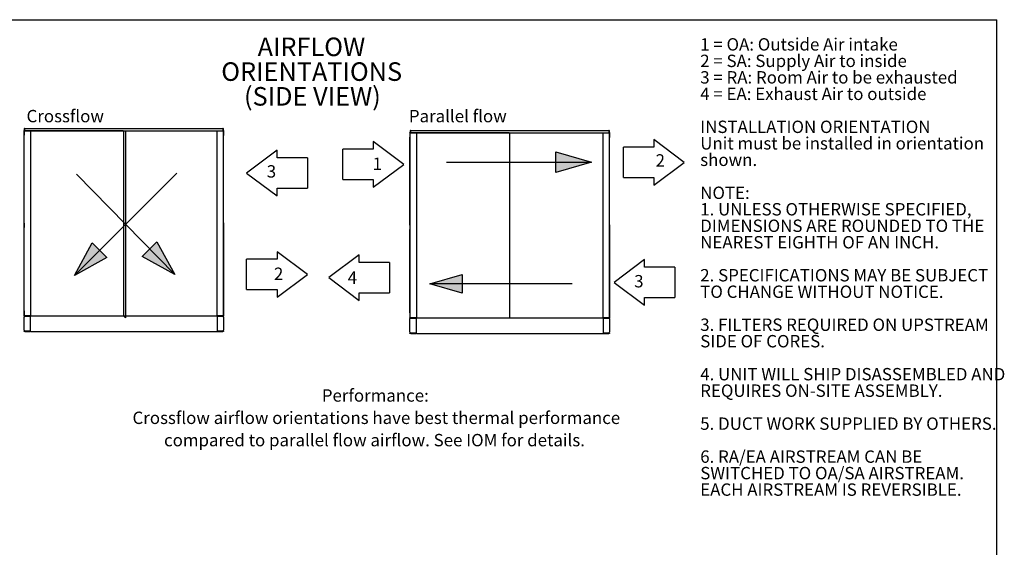
# Model space of a CAD drawing. Units: inches. Extents: x 12 to 383, y 14 to 294.
# Drawn here: x 144 to 383, y 166 to 294 of the extents above; entities that cross this region are included whole.
import ezdxf

# ---------------------------------------------------------------- set-up
doc = ezdxf.new("R2010")
doc.units = ezdxf.units.IN
doc.header["$LTSCALE"] = 36
doc.header["$MEASUREMENT"] = 0
doc.linetypes.add('HIDDEN', pattern=[0.075, 0.05, -0.025])
doc.layers.add('DRAWING_FORMAT_LINES', color=7, linetype='Continuous', lineweight=25)
for name, color, linetype in [('FORMAT', 7, 'Continuous'), ('SERVICE_AREA_LINE', 7, 'HIDDEN'), ('TEXT', 7, 'Continuous')]:
    doc.layers.add(name, color=color, linetype=linetype)
doc.styles.add('SLDTEXTSTYLE0', font='GOTHIC.TTF', dxfattribs={"width": 0.913})
doc.styles.add('SLDTEXTSTYLE1', font='GOTHICB.TTF', dxfattribs={"width": 0.913})

# ---------------------------------------------------------------- blocks, each defined once
blk = doc.blocks.new('SW_NOTE_0')
at = {"layer": 'FORMAT', "color": 0, "char_height": 4.5, "attachment_point": 2, "style": 'SLDTEXTSTYLE0'}
for s, insert in [('AIRFLOW', (12.8, 5.75)), ('ORIENTATIONS', (12.86, -0.25)), ('(SIDE VIEW)', (13.03, -6.25))]:
    blk.add_mtext(s, dxfattribs=dict(at, insert=insert))
blk = doc.blocks.new('SW_NOTE_2')
at = {"layer": 'TEXT', "color": 0, "char_height": 3, "attachment_point": 2, "style": 'SLDTEXTSTYLE0'}
for s, insert in [('Performance:', (13.03, 3.83)), ('Crossflow airflow orientations have best thermal performance ', (13.28, -1.59)), ('compared to parallel flow airflow. See IOM for details.', (12.83, -7))]:
    blk.add_mtext(s, dxfattribs=dict(at, insert=insert))
blk = doc.blocks.new('SW_NOTE_3')
at = {"layer": 'TEXT', "color": 0, "char_height": 3, "attachment_point": 1}
for s, insert, style in [('1 = OA: Outside Air intake', (0, 3.83), 'SLDTEXTSTYLE0'), ('2 = SA: Supply Air to inside', (0, -0.17), 'SLDTEXTSTYLE0'), ('3 = RA: Room Air to be exhausted', (0, -4.17), 'SLDTEXTSTYLE0'), ('4 = EA: Exhaust Air to outside', (0, -8.17), 'SLDTEXTSTYLE0'), ('INSTALLATION ORIENTATION', (0, -16.17), 'SLDTEXTSTYLE1'), ('Unit must be installed in orientation', (0, -20.17), 'SLDTEXTSTYLE0'), ('shown.', (0, -24.17), 'SLDTEXTSTYLE0'), ('NOTE:', (0, -32.17), 'SLDTEXTSTYLE1'), ('1. UNLESS OTHERWISE SPECIFIED,', (0, -36.17), 'SLDTEXTSTYLE0'), ('DIMENSIONS ARE ROUNDED TO THE ', (0, -40.17), 'SLDTEXTSTYLE0'), ('NEAREST EIGHTH OF AN INCH.', (0, -44.17), 'SLDTEXTSTYLE0'), ('2. SPECIFICATIONS MAY BE SUBJECT ', (0, -52.17), 'SLDTEXTSTYLE0'), ('TO CHANGE WITHOUT NOTICE.', (0, -56.17), 'SLDTEXTSTYLE0'), ('3. FILTERS REQUIRED ON UPSTREAM ', (0, -64.17), 'SLDTEXTSTYLE0'), ('SIDE OF CORES.', (0, -68.17), 'SLDTEXTSTYLE0'), ('4. UNIT WILL SHIP DISASSEMBLED AND', (0, -76.17), 'SLDTEXTSTYLE0'), ('REQUIRES ON-SITE ASSEMBLY.', (0, -80.17), 'SLDTEXTSTYLE0'), ('5. DUCT WORK SUPPLIED BY OTHERS.', (0, -88.17), 'SLDTEXTSTYLE0'), ('6. RA/EA AIRSTREAM CAN BE ', (0, -96.17), 'SLDTEXTSTYLE0'), ('SWITCHED TO OA/SA AIRSTREAM. ', (0, -100.17), 'SLDTEXTSTYLE0'), ('EACH AIRSTREAM IS REVERSIBLE.', (0, -104.17), 'SLDTEXTSTYLE0')]:
    blk.add_mtext(s, dxfattribs=dict(at, insert=insert, style=style))

msp = doc.modelspace()

# ---------------------------------------------------------------- hatches: boundary and pattern name
at = {"layer": 'SERVICE_AREA_LINE'}
for points in [[(283.007615, 259.5759176), (274.3340532, 262.0882262), (274.3340532, 259.5759176)], [(274.3340532, 259.5759176), (274.3340532, 257.0636089), (283.007615, 259.5759176)], [(163.7751428, 238.1996452), (161.9986723, 239.9761157), (157.6420084, 232.0665109)], [(181.9993759, 232.3485326), (177.642712, 240.2581374), (175.919596, 238.5350214)], [(157.6420084, 232.0665109), (165.5516132, 236.4231748), (163.7751428, 238.1996452)], [(175.919596, 238.5350214), (174.0897711, 236.7051965), (181.9993759, 232.3485326)], [(251.6510773, 230.0749741), (251.6510773, 232.3424957), (243.8226251, 230.0749741)], [(243.8226251, 230.0749741), (251.6510773, 227.8074526), (251.6510773, 230.0749741)]]:
    msp.add_hatch(color=256, dxfattribs=at).paths.add_polyline_path(points, flags=0)

# ---------------------------------------------------------------- linework, layer by layer
at = {"layer": 'DRAWING_FORMAT_LINES', "color": 8, "true_color": 0x808080}
for p in [(12.2378439, 294.1441178), (381.2378439, 38.1702202)]:
    msp.add_line(p, (381.2378439, 294.1441178), dxfattribs=at)
at = {"layer": 'DRAWING_FORMAT_LINES'}
for p, q in [((298.1088759, 265.0574506), (298.1088759, 263.2142506)), ((222.7315862, 255.3689714), (222.7315862, 262.7417714)), ((230.1043862, 262.7417714), (222.7315862, 262.7417714)), ((230.1043862, 264.5849714), (230.1043862, 262.7417714)), ((290.7360759, 255.8414506), (290.7360759, 263.2142506)), ((298.1088759, 263.2142506), (290.7360759, 263.2142506)), ((206.7855121, 260.628322), (206.7855121, 262.471522)), ((214.1583121, 260.628322), (206.7855121, 260.628322)), ((214.1583121, 260.628322), (214.1583121, 253.255522)), ((290.7360759, 255.8414506), (298.1088759, 255.8414506)), ((298.1088759, 255.8414506), (298.1088759, 253.9982506)), ((206.7855121, 251.412322), (206.7855121, 253.255522)), ((206.7855121, 253.255522), (214.1583121, 253.255522)), ((222.7315862, 255.3689714), (230.1043862, 255.3689714)), ((230.1043862, 255.3689714), (230.1043862, 253.5257714)), ((206.7855121, 237.8720957), (206.7855121, 236.0288957)), ((226.6703997, 235.2670418), (226.6703997, 237.1102418)), ((199.4127121, 228.6560957), (199.4127121, 236.0288957)), ((206.7855121, 236.0288957), (199.4127121, 236.0288957)), ((234.0431997, 235.2670418), (226.6703997, 235.2670418)), ((295.8483753, 234.1038551), (295.8483753, 235.9470551)), ((303.2211753, 234.1038551), (295.8483753, 234.1038551)), ((303.2211753, 234.1038551), (303.2211753, 226.7310551)), ((199.4127121, 228.6560957), (206.7855121, 228.6560957)), ((206.7855121, 228.6560957), (206.7855121, 226.8128957)), ((226.6703997, 226.0510418), (226.6703997, 227.8942418)), ((226.6703997, 227.8942418), (234.0431997, 227.8942418)), ((295.8483753, 224.8878551), (295.8483753, 226.7310551)), ((295.8483753, 226.7310551), (303.2211753, 226.7310551))]:
    msp.add_line(p, q, dxfattribs=at)
at = {"layer": 'DRAWING_FORMAT_LINES', "color": 7}
msp.add_line((234.0431997, 235.2670418), (234.0431997, 227.8942418), dxfattribs=at)
at = {"layer": 'SERVICE_AREA_LINE', "color": 7, "linetype": 'Continuous', "lineweight": 25}
for p, q in [((145.4898414, 267.7768374), (145.5378414, 267.7768374)), ((145.4898414, 267.7299586), (145.4898414, 267.7768374)), ((145.4898414, 267.7299586), (145.4898414, 267.2863381)), ((145.5378414, 267.7768374), (145.5378414, 267.7299586)), ((145.5378414, 267.7299586), (145.5378414, 267.2863381)), ((145.5587206, 267.2863381), (145.5587206, 267.7299586)), ((145.6055959, 267.776837), (193.6530866, 267.776837)), ((193.6999615, 267.7299586), (193.6999615, 267.2863381)), ((193.7208419, 267.7768374), (193.76884, 267.7768374)), ((193.7208419, 267.7299586), (193.7208419, 267.7768374)), ((193.7208419, 267.2863381), (193.7208419, 267.7299586)), ((193.76884, 267.7768374), (193.76884, 267.7299586)), ((193.76884, 267.2863381), (193.76884, 267.7299586)), ((145.4418414, 267.2503008), (145.4898414, 267.2503008)), ((145.4418414, 267.203422), (145.4418414, 267.2503008)), ((145.4418414, 267.203422), (145.4418414, 266.1370151)), ((145.4418414, 266.0901433), (145.4418414, 266.1370151)), ((145.4418414, 266.0432645), (145.4418414, 266.0901433)), ((145.4418414, 266.0901433), (145.4898414, 266.0901433)), ((145.4418414, 244.8909805), (145.4418414, 266.0432645)), ((145.5378414, 267.2863381), (145.4898414, 267.2863381)), ((145.4898414, 267.2503008), (145.4898414, 267.203422)), ((145.4898414, 267.0826381), (145.4898414, 267.203422)), ((145.4898414, 267.0826381), (145.5618414, 267.0826381)), ((145.4898414, 266.0890451), (145.4898414, 267.0826381)), ((145.4898414, 266.0890451), (145.4898414, 266.0432645)), ((145.4898414, 244.8909805), (145.4898414, 266.0432645)), ((145.4898429, 267.1420761), (145.5618414, 267.1420761)), ((145.5618414, 267.2143338), (145.5618414, 267.1663357)), ((145.5618414, 267.2143338), (193.6968428, 267.2143338)), ((146.9898415, 267.1663357), (145.5618414, 267.1663357)), ((145.5618414, 267.1663357), (145.5618414, 267.1546353)), ((145.5618414, 267.0826381), (145.5618414, 267.1546353)), ((145.5618414, 267.1546353), (146.9898415, 267.1546353)), ((146.9898415, 267.2143338), (146.9898415, 267.1663357)), ((146.9898415, 267.1546353), (146.9898415, 267.1663357)), ((146.9898415, 267.1546353), (146.9898415, 267.0826381)), ((146.9901361, 267.1423366), (146.9898415, 267.1423366)), ((146.9898415, 267.0826381), (146.9898415, 222.4632604)), ((146.9901361, 267.1423366), (146.9901361, 222.4035584)), ((146.9901361, 267.1423366), (147.0621362, 267.1423366)), ((147.0618414, 267.1663357), (147.0618414, 267.2143338)), ((147.0618414, 267.2143338), (147.0621362, 267.2143338)), ((147.0621362, 267.1663357), (147.0618414, 267.1663357)), ((147.0618414, 267.1663357), (147.0618414, 267.1423366)), ((147.0621362, 267.1423366), (147.0621362, 267.2143338)), ((169.502962, 267.2143338), (147.0621362, 267.2143338)), ((169.502962, 267.2143338), (169.502962, 267.1423366)), ((169.502962, 267.1423366), (170.0664233, 267.1423366)), ((169.574961, 267.1206184), (169.6747113, 267.1206184)), ((169.624823, 267.1206184), (169.624823, 267.2143338)), ((169.6747113, 222.4035584), (169.6747113, 267.1423366)), ((169.6747113, 267.1423366), (169.7467104, 267.1423366)), ((169.7467104, 267.2143338), (192.187537, 267.2143338)), ((169.7467104, 267.1423366), (169.7467104, 267.2143338)), ((170.0664233, 267.1423366), (170.0664233, 221.8395149)), ((192.187537, 267.2143338), (192.1968403, 267.2143338)), ((192.187537, 267.2143338), (192.187537, 267.1423366)), ((192.187537, 267.1423366), (192.2595378, 267.1423366)), ((192.1968403, 267.2143338), (192.1968403, 267.1423366)), ((192.2595378, 222.4035584), (192.2595378, 267.1423366)), ((192.2688411, 267.1423366), (192.2595378, 267.1423366)), ((192.2688411, 267.1423366), (192.2688411, 267.2143338)), ((192.2688411, 222.4035584), (192.2688411, 267.1423366)), ((193.6968428, 267.2143338), (193.6968428, 267.1423366)), ((193.6968428, 267.1423366), (193.6968428, 267.0826381)), ((193.6968428, 267.1420761), (193.7688399, 267.1420761)), ((193.6968428, 267.0826381), (193.76884, 267.0826381)), ((193.7208419, 267.2863381), (193.76884, 267.2863381)), ((193.76884, 267.2503008), (193.8168417, 267.2503008)), ((193.76884, 267.203422), (193.76884, 267.2503008)), ((193.76884, 267.203422), (193.76884, 267.0826381)), ((193.76884, 267.0826381), (193.76884, 266.0890451)), ((193.76884, 266.0901433), (193.8168417, 266.0901433)), ((193.76884, 266.0432645), (193.76884, 266.0890451)), ((193.76884, 244.8909805), (193.76884, 266.0432645)), ((193.8168417, 267.2503008), (193.8168417, 267.203422)), ((193.8168417, 266.1370151), (193.8168417, 267.203422)), ((193.8168417, 266.1370151), (193.8168417, 266.0901433)), ((193.8168417, 266.0901433), (193.8168417, 266.0432645)), ((193.8168417, 244.8909805), (193.8168417, 266.0432645)), ((239.0112272, 266.7660043), (239.0592272, 266.7660043)), ((239.0112272, 266.7191255), (239.0112272, 266.7660043)), ((239.0112272, 266.7191255), (239.0112272, 265.6527186)), ((239.0112272, 265.6058469), (239.0112272, 265.6527186)), ((239.0112272, 265.558968), (239.0112272, 265.6058469)), ((239.0112272, 265.6058469), (239.0592272, 265.6058469)), ((239.0112272, 244.4066841), (239.0112272, 265.558968)), ((239.0592272, 267.292541), (239.1072272, 267.292541)), ((239.0592272, 267.2456622), (239.0592272, 267.292541)), ((239.0592272, 267.2456622), (239.0592272, 266.8020417)), ((239.1072272, 266.8020417), (239.0592272, 266.8020417)), ((239.0592272, 266.7660043), (239.0592272, 266.7191255)), ((239.0592272, 266.5983416), (239.0592272, 266.7191255)), ((239.0592272, 266.6577766), (239.1312272, 266.6577766)), ((239.0592272, 266.5983416), (239.1312272, 266.5983416)), ((239.0592272, 265.6047486), (239.0592272, 266.5983416)), ((239.0592272, 265.6047486), (239.0592272, 265.558968)), ((239.0592272, 244.4066841), (239.0592272, 265.558968)), ((239.1072272, 267.292541), (239.1072272, 267.2456622)), ((239.1072272, 267.2456622), (239.1072272, 266.8020417)), ((239.1281064, 266.8020417), (239.1281064, 267.2456652)), ((239.1312272, 266.7300374), (239.1312272, 266.6820392)), ((239.1312272, 266.7300374), (287.2662286, 266.7300374)), ((240.5592273, 266.6820392), (239.1312272, 266.6820392)), ((239.1312272, 266.6820392), (239.1312272, 266.6703389)), ((239.1312272, 266.5983416), (239.1312272, 266.6703389)), ((239.1312272, 266.6703389), (240.5592273, 266.6703389)), ((239.1749814, 267.2925402), (287.2224731, 267.2925402)), ((240.5592273, 266.7300374), (240.5592273, 266.6820392)), ((240.5592273, 266.6703389), (240.5592273, 266.6820392)), ((240.5592273, 266.6703389), (240.5592273, 266.5983416)), ((240.5595219, 266.6580401), (240.5592273, 266.6580401)), ((240.5592273, 266.5983416), (240.5592273, 221.978964)), ((240.5595219, 266.6580401), (240.5595219, 221.9192619)), ((240.5595219, 266.6580401), (240.631522, 266.6580401)), ((240.6312272, 266.6820392), (240.6312272, 266.7300374)), ((240.6312272, 266.7300374), (240.631522, 266.7300374)), ((240.631522, 266.6820392), (240.6312272, 266.6820392)), ((240.6312272, 266.6820392), (240.6312272, 266.6580401)), ((240.631522, 266.6580401), (240.631522, 266.7300374)), ((263.0723478, 266.7300374), (240.631522, 266.7300374)), ((263.0723478, 266.7300374), (263.0723478, 266.6580401)), ((263.0723478, 266.6580401), (263.1443468, 266.6580401)), ((263.1443468, 266.6580401), (263.1443468, 221.9192619)), ((263.1443468, 266.636322), (263.2440972, 266.636322)), ((263.1942088, 266.636322), (263.1942088, 266.7300374)), ((263.2440972, 221.9192619), (263.2440972, 266.6580401)), ((263.2440972, 266.6580401), (263.3160962, 266.6580401)), ((263.3160962, 266.7300374), (285.7569228, 266.7300374)), ((263.3160962, 266.6580401), (263.3160962, 266.7300374)), ((285.7569228, 266.7300374), (285.7662261, 266.7300374)), ((285.7569228, 266.7300374), (285.7569228, 266.6580401)), ((285.7569228, 266.6580401), (285.8289236, 266.6580401)), ((285.7662261, 266.7300374), (285.7662261, 266.6580401)), ((285.8289236, 221.9192619), (285.8289236, 266.6580401)), ((285.8382269, 266.6580401), (285.8289236, 266.6580401)), ((285.8382269, 266.6580401), (285.8382269, 266.7300374)), ((285.8382269, 221.9192619), (285.8382269, 266.6580401)), ((287.2662272, 266.6577766), (287.3382272, 266.6577766)), ((287.2662286, 266.7300374), (287.2662286, 266.6580401)), ((287.2662286, 266.6580401), (287.2662286, 266.5983416)), ((287.2662286, 266.5983416), (287.3382259, 266.5983416)), ((287.2693481, 267.2456652), (287.2693473, 266.8020417)), ((287.2902277, 267.292541), (287.3382259, 267.292541)), ((287.2902277, 267.2456622), (287.2902277, 267.292541)), ((287.2902277, 266.8020417), (287.2902277, 267.2456622)), ((287.2902277, 266.8020417), (287.3382259, 266.8020417)), ((287.3382259, 267.292541), (287.3382259, 267.2456622)), ((287.3382259, 266.8020417), (287.3382259, 267.2456622)), ((287.3382259, 266.7660043), (287.3862275, 266.7660043)), ((287.3382259, 266.7191255), (287.3382259, 266.7660043)), ((287.3382259, 266.7191255), (287.3382259, 266.5983416)), ((287.3382259, 266.5983416), (287.3382259, 265.6047486)), ((287.3382259, 265.6058469), (287.3862275, 265.6058469)), ((287.3382259, 265.558968), (287.3382259, 265.6047486)), ((287.3382259, 244.4066841), (287.3382259, 265.558968)), ((287.3862275, 266.7660043), (287.3862275, 266.7191255)), ((287.3862275, 265.6527186), (287.3862275, 266.7191255)), ((287.3862275, 265.6527186), (287.3862275, 265.6058469)), ((287.3862275, 265.6058469), (287.3862275, 265.558968)), ((287.3862275, 244.4066841), (287.3862275, 265.558968)), ((169.6747113, 252.2612439), (169.574961, 252.2612439)), ((169.574961, 252.2143721), (169.6747113, 252.2143721)), ((169.624823, 252.2143721), (169.624823, 252.2612439)), ((263.2440972, 251.7769474), (263.1443468, 251.7769474)), ((263.1443468, 251.7300756), (263.2440972, 251.7300756)), ((263.1942088, 251.7300756), (263.1942088, 251.7769474)), ((145.4418414, 244.8441052), (145.4418414, 244.8909805)), ((145.4898414, 244.8441052), (145.4418414, 244.8441052)), ((145.4418414, 244.7972299), (145.4418414, 244.8441052)), ((145.4418414, 244.7972299), (145.4418414, 243.730823)), ((145.4418414, 243.6839477), (145.4418414, 243.730823)), ((145.4418414, 223.5746277), (145.4418414, 243.6839477)), ((145.4898414, 243.6839477), (145.4418414, 243.6839477)), ((145.4898414, 244.8909805), (145.4898414, 244.8451999)), ((145.4898414, 222.4632604), (145.4898414, 244.8451999)), ((193.76884, 244.8451999), (193.76884, 244.8909805)), ((193.76884, 244.8451999), (193.76884, 222.4632604)), ((193.8168417, 244.8441052), (193.76884, 244.8441052)), ((193.8168417, 243.6839477), (193.76884, 243.6839477)), ((193.8168417, 244.8909805), (193.8168417, 244.8441052)), ((193.8168417, 244.8441052), (193.8168417, 244.7972299)), ((193.8168417, 243.730823), (193.8168417, 244.7972299)), ((193.8168417, 243.730823), (193.8168417, 243.6839477)), ((193.8168417, 223.5746277), (193.8168417, 243.6839477)), ((239.0112272, 244.3598088), (239.0112272, 244.4066841)), ((239.0592272, 244.3598088), (239.0112272, 244.3598088)), ((239.0112272, 244.3129335), (239.0112272, 244.3598088)), ((239.0112272, 244.3129335), (239.0112272, 243.2465266)), ((239.0592272, 244.4066841), (239.0592272, 244.3609035)), ((239.0592272, 221.978964), (239.0592272, 244.3609035)), ((287.3382259, 244.3609035), (287.3382259, 244.4066841)), ((287.3382259, 244.3609035), (287.3382259, 221.978964)), ((287.3862275, 244.3598088), (287.3382259, 244.3598088)), ((287.3862275, 244.4066841), (287.3862275, 244.3598088)), ((287.3862275, 244.3598088), (287.3862275, 244.3129335)), ((287.3862275, 243.2465266), (287.3862275, 244.3129335)), ((239.0112272, 243.1996513), (239.0112272, 243.2465266)), ((239.0112272, 223.0903313), (239.0112272, 243.1996513)), ((239.0592272, 243.1996513), (239.0112272, 243.1996513)), ((287.3862275, 243.1996513), (287.3382259, 243.1996513)), ((287.3862275, 243.2465266), (287.3862275, 243.1996513)), ((287.3862275, 223.0903313), (287.3862275, 243.1996513)), ((169.6747113, 237.3549975), (169.574961, 237.3549975)), ((169.574961, 237.3081222), (169.6747113, 237.3081222)), ((169.624823, 237.3081222), (169.624823, 237.3549975)), ((263.2440972, 236.870701), (263.1443468, 236.870701)), ((263.1443468, 236.8238258), (263.2440972, 236.8238258)), ((263.1942088, 236.8238258), (263.1942088, 236.870701)), ((145.441841, 222.2835586), (145.441841, 222.3315603)), ((145.441841, 222.3315603), (145.629341, 222.3315603)), ((145.629341, 222.2835586), (145.441841, 222.2835586)), ((145.441841, 222.235557), (145.441841, 222.2835586)), ((145.629341, 222.235557), (145.441841, 222.235557)), ((145.4418414, 223.5277524), (145.4418414, 223.5746277)), ((145.4898414, 223.5277524), (145.4418414, 223.5277524)), ((145.4418414, 223.4808771), (145.4418414, 223.5277524)), ((145.4418414, 223.4808771), (145.4418414, 222.4144703)), ((145.4418414, 222.3675985), (145.4418414, 222.4144703)), ((145.4898414, 222.3675985), (145.4418414, 222.3675985)), ((145.4418414, 218.7930586), (145.4418414, 222.024061)), ((145.4898414, 222.4038224), (145.4898414, 222.4632604)), ((145.5618414, 222.4632604), (145.4898414, 222.4632604)), ((145.4898414, 222.4038224), (145.4898414, 222.3675985)), ((145.5618414, 222.4038224), (145.4898414, 222.4038224)), ((145.5618414, 222.3912596), (145.5618414, 222.4632604)), ((145.5618414, 222.3912596), (146.9898415, 222.3912596)), ((145.5618414, 222.3912596), (145.5618414, 222.3795593)), ((145.5618414, 222.3315611), (145.5618414, 222.3795593)), ((145.5618414, 222.3795593), (146.9898415, 222.3795593)), ((145.629341, 222.3315603), (193.6293402, 222.3315603)), ((145.629341, 222.2835586), (193.6293402, 222.2835586)), ((146.8698411, 222.2835586), (145.629341, 222.2835586)), ((146.8698411, 222.235557), (145.629341, 222.235557)), ((145.629341, 222.211559), (146.8698411, 222.211559)), ((146.8698411, 222.235557), (146.8698411, 222.2835586)), ((146.8698411, 222.211559), (146.9418407, 222.211559)), ((146.9418407, 222.2835598), (146.9418407, 222.211559)), ((146.9418407, 222.211559), (146.9418407, 218.6055602)), ((147.0138408, 222.211559), (146.9418407, 222.211559)), ((146.9898415, 222.4632604), (146.9898415, 222.3912596)), ((146.9898415, 222.4035584), (146.9901361, 222.4035584)), ((146.9898415, 222.3795593), (146.9898415, 222.3912596)), ((146.9898415, 222.3315611), (146.9898415, 222.3795593)), ((146.9898415, 222.2115587), (146.9898415, 222.2835594)), ((147.0621362, 222.4035584), (146.9901361, 222.4035584)), ((147.0138408, 222.211559), (147.0138408, 222.2835598)), ((147.0618414, 222.4035584), (147.0618414, 222.3795593)), ((147.0618414, 222.3315611), (147.0618414, 222.3795593)), ((147.0618414, 222.3795593), (147.0621362, 222.3795593)), ((147.0621362, 222.3315611), (147.0621362, 222.4035584)), ((170.0664233, 221.8395149), (169.502962, 222.4035584)), ((169.502962, 222.4035584), (169.502962, 222.3315611)), ((169.6747113, 222.4487476), (169.574961, 222.4487476)), ((169.6293408, 222.3315611), (169.6293408, 222.4487476)), ((169.7467104, 222.4035584), (169.6747113, 222.4035584)), ((169.7467104, 222.3315611), (169.7467104, 222.4035584)), ((192.187537, 222.4035584), (192.187537, 222.3315611)), ((192.2595378, 222.4035584), (192.187537, 222.4035584)), ((192.1968403, 222.4035584), (192.1968403, 222.3315611)), ((192.2448398, 222.2835604), (192.2448398, 222.2115596)), ((192.3168406, 222.2115596), (192.2448398, 222.2115596)), ((192.2595378, 222.4035584), (192.2688411, 222.4035584)), ((192.2688411, 222.3315611), (192.2688411, 222.4035584)), ((192.2688411, 222.2835594), (192.2688411, 222.2115587)), ((192.3168406, 222.2115596), (192.3168406, 222.2835604)), ((192.3168406, 222.2115596), (192.3888396, 222.2115596)), ((192.3168406, 218.6055605), (192.3168406, 222.2115596)), ((192.3888396, 222.235557), (192.3888396, 222.2835586)), ((193.6293402, 222.2835586), (192.3888396, 222.2835586)), ((193.6293402, 222.235557), (192.3888396, 222.235557)), ((192.3888396, 222.2115596), (193.6293402, 222.2115596)), ((193.6293402, 222.3315603), (193.8168414, 222.3315603)), ((193.8168414, 222.2835586), (193.6293402, 222.2835586)), ((193.8168414, 222.235557), (193.6293402, 222.235557)), ((193.6968428, 222.4035584), (193.6968428, 222.4632604)), ((193.76884, 222.4632604), (193.6968428, 222.4632604)), ((193.76884, 222.4038224), (193.6968428, 222.4038224)), ((193.6968428, 222.4035584), (193.6968428, 222.3315611)), ((193.8168417, 223.5277524), (193.76884, 223.5277524)), ((193.76884, 222.4632604), (193.76884, 222.4038224)), ((193.76884, 222.3675985), (193.76884, 222.4038224)), ((193.8168417, 222.3675985), (193.76884, 222.3675985)), ((193.8168408, 222.0240614), (193.8168408, 218.7930591)), ((193.8168414, 222.3315603), (193.8168414, 222.2835586)), ((193.8168414, 222.2835586), (193.8168414, 222.235557)), ((193.8168417, 223.5746277), (193.8168417, 223.5277524)), ((193.8168417, 223.5277524), (193.8168417, 223.4808771)), ((193.8168417, 222.4144703), (193.8168417, 223.4808771)), ((193.8168417, 222.4144703), (193.8168417, 222.3675985)), ((239.0112272, 223.043456), (239.0112272, 223.0903313)), ((239.0592272, 223.043456), (239.0112272, 223.043456)), ((239.0112272, 222.9965807), (239.0112272, 223.043456)), ((239.0112272, 222.9965807), (239.0112272, 221.9301738)), ((287.3862275, 223.043456), (287.3382259, 223.043456)), ((287.3862275, 223.0903313), (287.3862275, 223.043456)), ((287.3862275, 223.043456), (287.3862275, 222.9965807)), ((287.3862275, 221.9301738), (287.3862275, 222.9965807)), ((239.0112272, 221.883302), (239.0112272, 221.9301738)), ((239.0592272, 221.883302), (239.0112272, 221.883302)), ((239.0112272, 221.799263), (239.0112272, 221.8472647)), ((239.0112272, 221.8472647), (239.1987272, 221.8472647)), ((239.1987272, 221.799263), (239.0112272, 221.799263)), ((239.0112272, 221.7512613), (239.0112272, 221.799263)), ((239.1987272, 221.7512613), (239.0112272, 221.7512613)), ((239.0112272, 218.308763), (239.0112272, 221.539763)), ((239.0592272, 221.9195266), (239.0592272, 221.978964)), ((239.1312272, 221.978964), (239.0592272, 221.978964)), ((239.0592272, 221.9195266), (239.0592272, 221.883302)), ((239.1312272, 221.9195266), (239.0592272, 221.9195266)), ((239.1312272, 221.9069632), (239.1312272, 221.978964)), ((239.1312272, 221.9069632), (240.5592273, 221.9069632)), ((239.1312272, 221.9069632), (239.1312272, 221.8952628)), ((239.1312272, 221.8472647), (239.1312272, 221.8952628)), ((239.1312272, 221.8952628), (240.5592273, 221.8952628)), ((239.1987272, 221.8472647), (287.1987263, 221.8472647)), ((239.1987272, 221.799263), (287.1987263, 221.799263)), ((240.4392273, 221.799263), (239.1987272, 221.799263)), ((240.4392273, 221.751263), (239.1987272, 221.7512613)), ((239.1987272, 221.727263), (240.4392272, 221.727263)), ((240.4392272, 221.727263), (240.5112272, 221.727263)), ((240.4392273, 221.751263), (240.4392273, 221.799263)), ((240.5112272, 221.799263), (240.5112272, 221.727263)), ((240.5112272, 221.727263), (240.5112272, 218.121263)), ((240.5832272, 221.7272622), (240.5112272, 221.727263)), ((240.5592273, 221.978964), (240.5592273, 221.9069632)), ((240.5592273, 221.9192619), (240.5595219, 221.9192619)), ((240.5592273, 221.8952628), (240.5592273, 221.9069632)), ((240.5592273, 221.8472647), (240.5592273, 221.8952628)), ((240.5592273, 221.7272622), (240.5592273, 221.799263)), ((240.631522, 221.9192619), (240.5595219, 221.9192619)), ((240.5832272, 221.7272622), (240.5832272, 221.799263)), ((240.6312272, 221.9192619), (240.6312272, 221.8952628)), ((240.6312272, 221.8472647), (240.6312272, 221.8952628)), ((240.6312272, 221.8952628), (240.631522, 221.8952628)), ((240.631522, 221.8472647), (240.631522, 221.9192619)), ((263.1443468, 221.9192619), (263.0723478, 221.9192619)), ((263.0723478, 221.9192619), (263.0723478, 221.8472647)), ((263.2440972, 221.9644512), (263.1443468, 221.9644512)), ((263.1987266, 221.8472647), (263.1987266, 221.9644512)), ((263.3160962, 221.9192619), (263.2440972, 221.9192619)), ((263.3160962, 221.8472647), (263.3160962, 221.9192619)), ((285.7569228, 221.9192619), (285.7569228, 221.8472647)), ((285.8289236, 221.9192619), (285.7569228, 221.9192619)), ((285.7662261, 221.9192619), (285.7662261, 221.8472647)), ((285.8142278, 221.799263), (285.8142278, 221.7272622)), ((285.8862272, 221.727263), (285.8142278, 221.7272622)), ((285.8289236, 221.9192619), (285.8382269, 221.9192619)), ((285.8382269, 221.8472647), (285.8382269, 221.9192619)), ((285.8382269, 221.799263), (285.8382269, 221.7272622)), ((285.8862272, 221.727263), (285.8862286, 221.799263)), ((285.8862272, 221.727263), (285.9582272, 221.727263)), ((285.8862272, 218.121263), (285.8862272, 221.727263)), ((285.9582272, 221.751263), (285.9582272, 221.799263)), ((287.1987263, 221.799263), (285.9582272, 221.799263)), ((287.1987263, 221.7512613), (285.9582272, 221.751263)), ((285.9582272, 221.727263), (287.1987272, 221.727263)), ((287.1987263, 221.8472647), (287.3862275, 221.8472647)), ((287.3862275, 221.799263), (287.1987263, 221.799263)), ((287.3862275, 221.7512613), (287.1987263, 221.7512613)), ((287.3382272, 221.9195266), (287.2662272, 221.9195266)), ((287.2662286, 221.9192619), (287.2662286, 221.978964)), ((287.3382259, 221.978964), (287.2662286, 221.978964)), ((287.2662286, 221.9192619), (287.2662286, 221.8472647)), ((287.3382259, 221.978964), (287.3382272, 221.9195266)), ((287.3382259, 221.883302), (287.3382272, 221.9195266)), ((287.3862275, 221.883302), (287.3382259, 221.883302)), ((287.3862272, 221.539763), (287.3862272, 218.308763)), ((287.3862275, 221.9301738), (287.3862275, 221.883302)), ((287.3862275, 221.8472647), (287.3862275, 221.799263)), ((287.3862275, 221.799263), (287.3862275, 221.7512613)), ((145.4418414, 218.5335602), (145.4418414, 218.5815584)), ((145.4418414, 218.5815584), (145.6293414, 218.5815584)), ((145.6293414, 218.5335602), (145.4418414, 218.5335602)), ((146.8698407, 218.6055602), (145.6293406, 218.6055602)), ((145.6293414, 218.5815584), (146.8698414, 218.5815584)), ((145.6293414, 218.5335602), (146.8698414, 218.5335602)), ((146.9418407, 218.6055602), (146.8698407, 218.6055602)), ((146.8698414, 218.5815584), (146.8698414, 218.5335602)), ((146.9418407, 218.6055602), (147.0138408, 218.6055602)), ((146.9418407, 218.6055602), (146.9418407, 218.5335594)), ((146.9898408, 218.5335594), (146.9418407, 218.5335594)), ((146.9898408, 218.5335594), (146.9898408, 218.6055602)), ((147.0138408, 218.5335594), (147.0138408, 218.6055602)), ((147.0138408, 218.5335594), (192.2448413, 218.5335594)), ((192.2448413, 218.6055605), (192.3168406, 218.6055605)), ((192.2448413, 218.6055605), (192.2448413, 218.5335594)), ((192.2688389, 218.6055605), (192.2688389, 218.5335597)), ((192.2688389, 218.5335597), (192.3168406, 218.5335597)), ((192.38884, 218.6055605), (192.3168406, 218.6055605)), ((192.3168406, 218.5335597), (192.3168406, 218.6055605)), ((193.6293406, 218.6055605), (192.38884, 218.6055605)), ((192.38884, 218.5815592), (193.6293406, 218.5815592)), ((192.38884, 218.5815592), (192.38884, 218.533561)), ((192.38884, 218.533561), (193.6293406, 218.533561)), ((193.6293406, 218.5815592), (193.8168418, 218.5815592)), ((193.8168418, 218.533561), (193.6293406, 218.533561)), ((193.8168418, 218.5815592), (193.8168418, 218.533561)), ((239.0112272, 218.0492638), (239.0112272, 218.0972619)), ((239.0112272, 218.0972619), (239.1987272, 218.0972619)), ((239.1987272, 218.0492638), (239.0112272, 218.0492638)), ((240.4392272, 218.121263), (239.1987272, 218.121263)), ((239.1987272, 218.0972619), (240.4392272, 218.097263)), ((239.1987272, 218.0492638), (240.4392272, 218.049263)), ((240.5112272, 218.121263), (240.4392272, 218.121263)), ((240.4392272, 218.097263), (240.4392272, 218.049263)), ((240.5112272, 218.121263), (240.5832273, 218.1212645)), ((240.5112272, 218.121263), (240.5112272, 218.0492638)), ((240.5592274, 218.0492638), (240.5112272, 218.0492638)), ((240.5592274, 218.0492638), (240.5592274, 218.1212645)), ((240.5832273, 218.0492638), (240.5832273, 218.1212645)), ((240.5832273, 218.0492638), (285.8142278, 218.0492638)), ((285.8142278, 218.1212645), (285.8862272, 218.121263)), ((285.8142278, 218.1212645), (285.8142278, 218.0492638)), ((285.8382269, 218.1212645), (285.8382269, 218.0492638)), ((285.8382269, 218.0492638), (285.8862286, 218.0492638)), ((285.9582272, 218.121263), (285.8862272, 218.121263)), ((285.8862286, 218.0492638), (285.8862272, 218.121263)), ((287.1987272, 218.121263), (285.9582272, 218.121263)), ((285.9582272, 218.097263), (287.1987263, 218.0972619)), ((285.9582272, 218.097263), (285.9582272, 218.049263)), ((285.9582272, 218.049263), (287.1987263, 218.0492638)), ((287.1987263, 218.0972619), (287.3862275, 218.0972619)), ((287.3862275, 218.0492638), (287.1987263, 218.0492638)), ((287.3862275, 218.0972619), (287.3862275, 218.0492638))]:
    msp.add_line(p, q, dxfattribs=at)
for centre, radius, start, end in [((145.6055959, 267.7299617), 0.0468754, 90.000013703, 180.003754724), ((193.6530865, 267.7299621), 0.046875, 359.995779762, 89.99991788), ((145.5618414, 267.1420761), 0.0719985, 89.999989259, 180), ((145.5618414, 267.1420761), 0.0239985, 89.999967774, 180.007315824), ((193.6968428, 267.1420761), 0.0719971, 0, 90.001111634), ((193.6968428, 267.1420761), 0.0239978, 359.992683756, 90.003335185), ((239.1312272, 266.6577766), 0.072, 90, 180), ((239.1312272, 266.6577766), 0.024, 90, 180), ((239.1749814, 267.2456652), 0.046875, 90, 180), ((287.2224731, 267.2456652), 0.046875, 0, 89.999975196), ((287.2662272, 266.6577766), 0.072, 0, 90), ((287.2662272, 266.6577766), 0.024, 0, 90), ((145.629341, 222.0240594), 0.1874996, 90.000002525, 179.999518225), ((145.5618414, 222.4038224), 0.072, 180, 270.000010741), ((145.5618414, 222.4038224), 0.0239997, 179.998387525, 270.000032224), ((146.8698411, 222.211559), 0.0719996, 0, 90), ((146.8698411, 222.211559), 0.0239979, 0.001789029, 90), ((192.3888396, 222.2115596), 0.071999, 90, 180), ((192.3888396, 222.2115596), 0.0239973, 90, 179.99821087), ((193.629341, 222.0240598), 0.1874998, 0.000481774, 90.000263821), ((193.6968428, 222.4038224), 0.023999, 269.996665151, 0.001612568), ((193.6968428, 222.4038224), 0.0719972, 269.998888405, 0), ((239.1987272, 221.539763), 0.1875, 90, 180), ((239.1312272, 221.9195266), 0.072, 180, 270), ((239.1312272, 221.9195266), 0.024, 180, 270), ((240.4392272, 221.727263), 0.072, 0, 89.999963097), ((240.4392272, 221.727263), 0.024, 0.000000001, 89.99988929), ((285.9582272, 221.727263), 0.072, 90, 180), ((285.9582272, 221.727263), 0.024, 90, 180), ((287.1987272, 221.539763), 0.1875, 0, 90), ((287.2662272, 221.9195266), 0.024, 270, 0), ((287.2662272, 221.9195266), 0.072, 270, 0), ((145.6293406, 218.7930594), 0.1874992, 180.000237917, 269.999997475), ((146.8698407, 218.6055602), 0.072, 270.00061261, 0), ((146.8698407, 218.6055602), 0.0240018, 270.00183769, 359.996305828), ((192.38884, 218.6055605), 0.0719994, 180, 270), ((192.38884, 218.6055605), 0.0240012, 180.003694383, 270), ((193.6293414, 218.7930598), 0.1874994, 269.999736178, 359.999762084), ((239.1987272, 218.308763), 0.1875, 180, 270), ((240.4392272, 218.121263), 0.072, 270, 0), ((240.4392272, 218.121263), 0.024, 270, 0), ((285.9582272, 218.121263), 0.072, 180, 270), ((285.9582272, 218.121263), 0.024, 180, 270), ((287.1987272, 218.308763), 0.1875, 270, 0)]:
    msp.add_arc(centre, radius, start, end, dxfattribs=at)
for points, knots in [([(145.4898414, 267.2863381), (145.4909236, 267.2769031), (145.493088, 267.2580334), (145.509738, 267.2342336), (145.5335378, 267.2175849), (145.5524068, 267.2154175), (145.5618414, 267.2143338)], [0, 0, 0, 0, 0.2500054317, 0.500001884, 0.7499977646, 1, 1, 1, 1]), ([(145.5378414, 267.2863381), (145.538202, 267.2831923), (145.5389231, 267.2769014), (145.5444736, 267.268968), (145.5524064, 267.263417), (145.5586964, 267.2626983), (145.5618414, 267.262339)], [0, 0, 0, 0, 0.2500562541, 0.5000464821, 0.7500320107, 1, 1, 1, 1]), ([(145.5618414, 267.2143338), (145.5615813, 267.2154176), (145.5610612, 267.217585), (145.5602809, 267.2342336), (145.5595008, 267.2580335), (145.5589806, 267.2769031), (145.5587206, 267.2863381)], [0, 0, 0, 0, 0.24999795615, 0.4999953863, 0.74999280286, 1, 1, 1, 1]), ([(193.6999615, 267.2863381), (193.6997025, 267.2769031), (193.6991845, 267.2580334), (193.6984021, 267.2342336), (193.6976198, 267.2175851), (193.6971018, 267.2154176), (193.6968428, 267.2143338)], [0, 0, 0, 0, 0.2500067594, 0.5000046205, 0.7500024816, 1, 1, 1, 1]), ([(193.6968428, 267.262339), (193.6999874, 267.2626984), (193.7062772, 267.2634171), (193.7142097, 267.268968), (193.7197602, 267.2769014), (193.7204813, 267.2831923), (193.7208419, 267.2863381)], [0, 0, 0, 0, 0.2499521008, 0.499943195, 0.7499381787, 1, 1, 1, 1]), ([(193.6968428, 267.2143338), (193.7062765, 267.2154177), (193.7251446, 267.2175854), (193.7489436, 267.2342336), (193.7655935, 267.2580335), (193.7677579, 267.2769031), (193.76884, 267.2863381)], [0, 0, 0, 0, 0.2499863322, 0.4999874875, 0.7499890776, 1, 1, 1, 1]), ([(239.0592272, 266.8020417), (239.0603094, 266.7926067), (239.0624739, 266.773737), (239.0791238, 266.7499372), (239.1029236, 266.7332884), (239.1217926, 266.7311211), (239.1312272, 266.7300374)], [0, 0, 0, 0, 0.2500054317, 0.500001884, 0.7499977646, 1, 1, 1, 1]), ([(239.1072272, 266.8020417), (239.1075878, 266.7988958), (239.108309, 266.7926049), (239.1138595, 266.7846716), (239.1217922, 266.7791205), (239.1280823, 266.7784019), (239.1312272, 266.7780426)], [0, 0, 0, 0, 0.2500562541, 0.5000464821, 0.7500320107, 1, 1, 1, 1]), ([(239.1312272, 266.7300374), (239.1309671, 266.7311211), (239.130447, 266.7332886), (239.1296667, 266.7499371), (239.1288866, 266.773737), (239.1283664, 266.7926067), (239.1281064, 266.8020417)], [0, 0, 0, 0, 0.24999795615, 0.4999953863, 0.74999280286, 1, 1, 1, 1]), ([(287.2693473, 266.8020417), (287.2690883, 266.7926067), (287.2685703, 266.773737), (287.2677879, 266.7499372), (287.2670056, 266.7332886), (287.2664876, 266.7311211), (287.2662286, 266.7300374)], [0, 0, 0, 0, 0.2500067594, 0.5000046205, 0.7500024816, 1, 1, 1, 1]), ([(287.2662286, 266.7780426), (287.2693733, 266.7784019), (287.275663, 266.7791207), (287.2835955, 266.7846716), (287.289146, 266.7926049), (287.2898671, 266.7988958), (287.2902277, 266.8020417)], [0, 0, 0, 0, 0.2499521008, 0.499943195, 0.7499381787, 1, 1, 1, 1]), ([(287.2662286, 266.7300374), (287.2756623, 266.7311212), (287.2945304, 266.7332889), (287.3183294, 266.7499372), (287.3349793, 266.773737), (287.3371437, 266.7926067), (287.3382259, 266.8020417)], [0, 0, 0, 0, 0.2499863322, 0.4999874875, 0.7499890776, 1, 1, 1, 1])]:
    msp.add_open_spline(points, degree=3, knots=knots, dxfattribs=at)
at = {"layer": 'TEXT'}
for p, q in [((305.4816759, 259.5278506), (298.1088759, 265.0574506)), ((237.4771862, 259.0553714), (230.1043862, 264.5849714)), ((206.7855121, 262.471522), (199.4127121, 256.941922)), ((230.1043862, 253.5257714), (237.4771862, 259.0553714)), ((298.1088759, 253.9982506), (305.4816759, 259.5278506)), ((199.4127121, 256.941922), (206.7855121, 251.412322)), ((214.1583121, 232.3424957), (206.7855121, 237.8720957)), ((226.6703997, 237.1102418), (219.2975997, 231.5806418)), ((295.8483753, 235.9470551), (288.4755753, 230.4174551)), ((206.7855121, 226.8128957), (214.1583121, 232.3424957)), ((219.2975997, 231.5806418), (226.6703997, 226.0510418)), ((288.4755753, 230.4174551), (295.8483753, 224.8878551))]:
    msp.add_line(p, q, dxfattribs=at)
at = {"layer": 'TEXT', "color": 7}
for p, q in [((274.3340532, 257.0636089), (274.3340532, 262.0882262)), ((274.3340532, 262.0882262), (283.007615, 259.5759176)), ((247.8660629, 259.5759176), (283.007615, 259.5759176)), ((283.007615, 259.5759176), (274.3340532, 257.0636089)), ((182.4908382, 256.9153407), (157.6420084, 232.0665109)), ((158.1334707, 256.633319), (181.9993759, 232.3485326)), ((157.6420084, 232.0665109), (161.9986723, 239.9761157)), ((161.9986723, 239.9761157), (165.5516132, 236.4231748)), ((174.0897711, 236.7051965), (177.642712, 240.2581374)), ((177.642712, 240.2581374), (181.9993759, 232.3485326)), ((165.5516132, 236.4231748), (157.6420084, 232.0665109)), ((181.9993759, 232.3485326), (174.0897711, 236.7051965)), ((243.8226251, 230.0749741), (251.6510773, 232.3424957)), ((251.6510773, 232.3424957), (251.6510773, 227.8074526)), ((278.3635541, 230.0749741), (243.8226251, 230.0749741)), ((251.6510773, 227.8074526), (243.8226251, 230.0749741))]:
    msp.add_line(p, q, dxfattribs=at)

# ---------------------------------------------------------------- block references
at = {"layer": 'FORMAT'}
msp.add_blockref('SW_NOTE_0', (202.3194624, 284.0517923), dxfattribs=at)
at = {"layer": 'TEXT', "color": 7}
msp.add_blockref('SW_NOTE_3', (309.3730262, 285.8256876), dxfattribs=at)
at = {"layer": 'TEXT'}
msp.add_blockref('SW_NOTE_2', (217.5717418, 200.6603345), dxfattribs=at)

# ---------------------------------------------------------------- texts
at = {"layer": 'TEXT', "char_height": 3, "attachment_point": 1, "style": 'SLDTEXTSTYLE0'}
for s, insert in [('Crossflow', (146.0481902, 272.2549275)), ('Parallel flow', (238.7459609, 272.2549275)), ('1', (229.9503187, 260.7032295)), ('2', (298.5473969, 261.500584)), ('3', (204.2900074, 258.8419604)), ('2', (206.0310961, 234.0076321)), ('4', (223.9129118, 233.0664262)), ('3', (293.361926, 232.2073096))]:
    msp.add_mtext(s, dxfattribs=dict(at, insert=insert))

doc.saveas('drawing.dxf')
